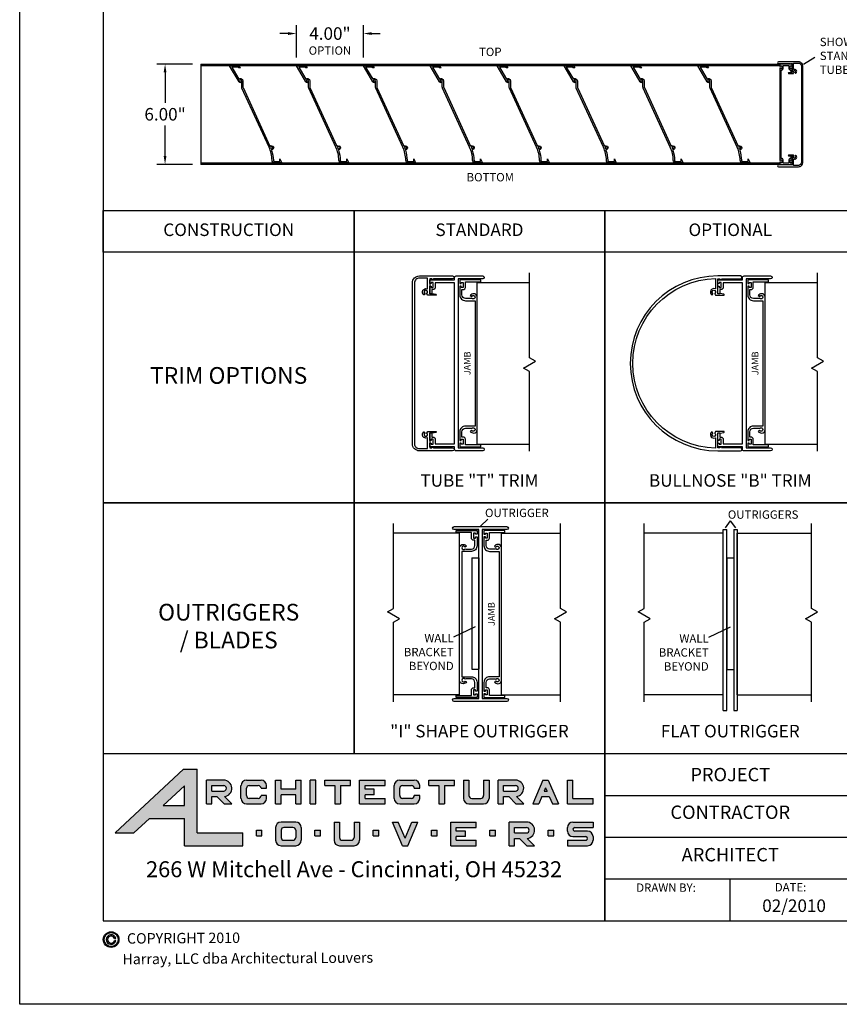
# Model space of a CAD drawing. Units: inches. Extents: x -1 to 283, y 0 to 78.
# Drawn here: x 275 to 280, y 31 to 37 of the extents above; entities that cross this region are included whole.
import ezdxf
from ezdxf.enums import TextEntityAlignment as Align

# ---------------------------------------------------------------- set-up
doc = ezdxf.new("R2010")
doc.units = ezdxf.units.IN
doc.header["$MEASUREMENT"] = 0
doc.layers.add('BORDER', color=7, linetype='Continuous')
doc.styles.add('TAHOMA', font='tahoma.ttf', dxfattribs={"height": 0.05})
doc.dimstyles.get("Standard").update_dxf_attribs({"dimtxt": 0.18, "dimasz": 0.18, "dimexe": 0.18, "dimexo": 0.0625, "dimgap": 0.09, "dimtad": 0, "dimtih": 1, "dimtoh": 1, "dimdec": 4, "dimzin": 0, "dimdsep": 46, "dimtxsty": 'Standard', "dimcen": 0.09, "dimadec": 0, "dimazin": 0, "dimtfac": 1, "dimtdec": 4, "dimtofl": 0, "dimtmove": 0, "dimatfit": 3, "dimfxl": 0, "dimtolj": 1, "dimtzin": 0, "dimarcsym": 0})

# ---------------------------------------------------------------- blocks, each defined once
blk = doc.blocks.new('Logo-3x1')
h = blk.add_hatch(color=256)
h.paths.add_polyline_path([(0.0709, 0.5253), (0.1829, 0.5253), (0.2765, 0.6125), (0.4855, 0.6125), (0.4855, 0.4489), (0.8345, 0.4489), (0.8345, 0.5253), (0.5618, 0.5253), (0.5618, 0.9071), (0.4804, 0.9071)])
h.paths.add_polyline_path([(0.4855, 0.8074), (0.4855, 0.6889), (0.3584, 0.6889)], flags=16)
h.paths.add_polyline_path([(0.6164, 0.6998), (0.6491, 0.6998), (0.6491, 0.7434), (0.6792, 0.7434), (0.7228, 0.6998), (0.7691, 0.6998), (0.7252, 0.7437, 0.948487), (0.72, 0.8416), (0.6164, 0.8416)], flags=17)
h.paths.add_polyline_path([(0.6491, 0.8089), (0.72, 0.8089, -1), (0.72, 0.7762), (0.6491, 0.7762)], flags=16)
h.paths.add_polyline_path([(0.8236, 0.8089), (0.8236, 0.7325, 0.414214), (0.8564, 0.6998), (0.9436, 0.6998, 0.414214), (0.9764, 0.7325), (0.9764, 0.7489), (0.9436, 0.7489, -0.414214), (0.9273, 0.7325), (0.8727, 0.7325, -0.414214), (0.8564, 0.7489), (0.8564, 0.7925, -0.414214), (0.8727, 0.8089), (0.9273, 0.8089, -0.414214), (0.9436, 0.7925), (0.9764, 0.7925), (0.9764, 0.8089, 0.414214), (0.9436, 0.8416), (0.8564, 0.8416, 0.414214)])
h.paths.add_polyline_path([(1.0636, 0.7871), (1.0636, 0.8416), (1.0309, 0.8416), (1.0309, 0.6998), (1.0636, 0.6998), (1.0636, 0.7543), (1.1509, 0.7543), (1.1509, 0.6998), (1.1836, 0.6998), (1.1836, 0.8416), (1.1509, 0.8416), (1.1509, 0.7871)])
h.paths.add_polyline_path([(1.2709, 0.8416), (1.2382, 0.8416), (1.2382, 0.6998), (1.2709, 0.6998)])
h.paths.add_polyline_path([(1.3255, 0.8416), (1.3255, 0.8089), (1.3855, 0.8089), (1.3855, 0.6998), (1.4182, 0.6998), (1.4182, 0.8089), (1.4782, 0.8089), (1.4782, 0.8416)])
h.paths.add_polyline_path([(1.5655, 0.8089), (1.6855, 0.8089), (1.6855, 0.8416), (1.5327, 0.8416), (1.5327, 0.6998), (1.6855, 0.6998), (1.6855, 0.7325), (1.5655, 0.7325), (1.5655, 0.7543), (1.62, 0.7543), (1.62, 0.7871), (1.5655, 0.7871)])
h.paths.add_polyline_path([(1.74, 0.7325, 0.414214), (1.7727, 0.6998), (1.86, 0.6998, 0.414214), (1.8927, 0.7325), (1.8927, 0.7489), (1.86, 0.7489, -0.414214), (1.8436, 0.7325), (1.7891, 0.7325, -0.414214), (1.7727, 0.7489), (1.7727, 0.7925, -0.414214), (1.7891, 0.8089), (1.8436, 0.8089, -0.414214), (1.86, 0.7925), (1.8927, 0.7925), (1.8927, 0.8089, 0.414214), (1.86, 0.8416), (1.7727, 0.8416, 0.414214), (1.74, 0.8089)])
h.paths.add_polyline_path([(2.04, 0.8089), (2.1, 0.8089), (2.1, 0.8416), (1.9473, 0.8416), (1.9473, 0.8089), (2.0073, 0.8089), (2.0073, 0.6998), (2.04, 0.6998)])
h.paths.add_polyline_path([(2.1873, 0.7489), (2.1873, 0.8416), (2.1545, 0.8416), (2.1545, 0.7325, 0.414214), (2.1873, 0.6998), (2.2745, 0.6998, 0.414214), (2.3073, 0.7325), (2.3073, 0.8416), (2.2745, 0.8416), (2.2745, 0.7489, -0.414214), (2.2582, 0.7325), (2.2036, 0.7325, -0.414214)])
h.paths.add_polyline_path([(2.3618, 0.6998), (2.3945, 0.6998), (2.3945, 0.7434), (2.4246, 0.7434), (2.4683, 0.6998), (2.5145, 0.6998), (2.4706, 0.7437, 0.948487), (2.4655, 0.8416), (2.3618, 0.8416)])
h.paths.add_polyline_path([(2.3945, 0.7762), (2.3945, 0.8089), (2.4655, 0.8089, -1), (2.4655, 0.7762)], flags=16)
h.paths.add_polyline_path([(2.5691, 0.6998), (2.6046, 0.6998), (2.6231, 0.7434), (2.6678, 0.7434), (2.6863, 0.6998), (2.7218, 0.6998), (2.6618, 0.8416), (2.6291, 0.8416)])
h.paths.add_polyline_path([(2.6369, 0.7762), (2.6455, 0.7963), (2.654, 0.7762)], flags=16)
h.paths.add_polyline_path([(2.8091, 0.7325), (2.8091, 0.8416), (2.7764, 0.8416), (2.7764, 0.6998), (2.9291, 0.6998), (2.9291, 0.7325)])
h = blk.add_hatch(color=256)
h.paths.add_polyline_path([(1.0309, 0.558), (1.0309, 0.4816, 0.414214), (1.0636, 0.4489), (1.1509, 0.4489, 0.414214), (1.1836, 0.4816), (1.1836, 0.558, 0.414214), (1.1509, 0.5907), (1.0636, 0.5907, 0.414214)])
h.paths.add_polyline_path([(1.08, 0.558), (1.1345, 0.558, -0.414214), (1.1509, 0.5416), (1.1509, 0.498, -0.414214), (1.1345, 0.4816), (1.08, 0.4816, -0.414214), (1.0636, 0.498), (1.0636, 0.5416, -0.414214)], flags=16)
h.paths.add_polyline_path([(0.9491, 0.5416), (0.9164, 0.5416), (0.9164, 0.5089), (0.9491, 0.5089)])
h.paths.add_polyline_path([(1.2655, 0.5416), (1.2655, 0.5089), (1.2982, 0.5089), (1.2982, 0.5416)])
h.paths.add_polyline_path([(1.4127, 0.5907), (1.38, 0.5907), (1.38, 0.4816, 0.414214), (1.4127, 0.4489), (1.5, 0.4489, 0.414214), (1.5327, 0.4816), (1.5327, 0.5907), (1.5, 0.5907), (1.5, 0.498, -0.414214), (1.4836, 0.4816), (1.4291, 0.4816, -0.414214), (1.4127, 0.498)])
h.paths.add_polyline_path([(1.6473, 0.5089), (1.6473, 0.5416), (1.6145, 0.5416), (1.6145, 0.5089)])
h.paths.add_polyline_path([(1.7646, 0.5907), (1.7291, 0.5907), (1.7891, 0.4489), (1.8218, 0.4489), (1.8818, 0.5907), (1.8463, 0.5907), (1.8055, 0.4942)])
h.paths.add_polyline_path([(1.9964, 0.5089), (1.9964, 0.5416), (1.9636, 0.5416), (1.9636, 0.5089)])
h.paths.add_polyline_path([(2.1109, 0.5362), (2.1109, 0.558), (2.2309, 0.558), (2.2309, 0.5907), (2.0782, 0.5907), (2.0782, 0.4489), (2.2309, 0.4489), (2.2309, 0.4816), (2.1109, 0.4816), (2.1109, 0.5034), (2.1655, 0.5034), (2.1655, 0.5362)])
h.paths.add_polyline_path([(2.3127, 0.5416), (2.3127, 0.5089), (2.3455, 0.5089), (2.3455, 0.5416)])
h.paths.add_polyline_path([(2.4901, 0.4925), (2.5337, 0.4489), (2.58, 0.4489), (2.5361, 0.4928, 0.948487), (2.5309, 0.5907), (2.4273, 0.5907), (2.4273, 0.4489), (2.46, 0.4489), (2.46, 0.4925)])
h.paths.add_polyline_path([(2.46, 0.5253), (2.46, 0.558), (2.5309, 0.558, -1), (2.5309, 0.5253)], flags=16)
h.paths.add_polyline_path([(2.6945, 0.5089), (2.6945, 0.5416), (2.6618, 0.5416), (2.6618, 0.5089)])
h.paths.add_polyline_path([(2.7764, 0.5362, 0.414214), (2.8091, 0.5034), (2.8855, 0.5034, -1), (2.8855, 0.4816), (2.7764, 0.4816), (2.7764, 0.4489), (2.8964, 0.4489, 0.414214), (2.9291, 0.4816), (2.9291, 0.5034, 0.414214), (2.8964, 0.5362), (2.82, 0.5362, -0.414214), (2.8091, 0.5471, -0.414214), (2.82, 0.558), (2.9291, 0.558), (2.9291, 0.5907), (2.8091, 0.5907, 0.414214), (2.7764, 0.558)])
for p, q in [((3, 1), (3, 0)), ((0.0709, 0.5253), (0.4804, 0.9071)), ((0.4804, 0.9071), (0.5618, 0.9071)), ((0.5618, 0.5253), (0.5618, 0.9071)), ((0.6164, 0.6998), (0.6164, 0.8416)), ((0.72, 0.8416), (0.6164, 0.8416)), ((0.8564, 0.8416), (0.9436, 0.8416)), ((1.0309, 0.6998), (1.0309, 0.8416)), ((1.0309, 0.8416), (1.0636, 0.8416)), ((1.0636, 0.7871), (1.0636, 0.8416)), ((1.1509, 0.7871), (1.1509, 0.8416)), ((1.1509, 0.8416), (1.1836, 0.8416)), ((1.1836, 0.6998), (1.1836, 0.8416)), ((1.2382, 0.6998), (1.2382, 0.8416)), ((1.2709, 0.8416), (1.2382, 0.8416)), ((1.2709, 0.6998), (1.2709, 0.8416)), ((1.3255, 0.8089), (1.3255, 0.8416)), ((1.3255, 0.8416), (1.4782, 0.8416)), ((1.4782, 0.8089), (1.4782, 0.8416)), ((1.5327, 0.6998), (1.5327, 0.8416)), ((1.5327, 0.8416), (1.6855, 0.8416)), ((1.6855, 0.8089), (1.6855, 0.8416)), ((1.7727, 0.8416), (1.86, 0.8416)), ((1.9473, 0.8089), (1.9473, 0.8416)), ((1.9473, 0.8416), (2.1, 0.8416)), ((2.1, 0.8089), (2.1, 0.8416)), ((2.1545, 0.8416), (2.1545, 0.7325)), ((2.1545, 0.8416), (2.1873, 0.8416)), ((2.1873, 0.8416), (2.1873, 0.7489)), ((2.2745, 0.8416), (2.2745, 0.7489)), ((2.2745, 0.8416), (2.3073, 0.8416)), ((2.3073, 0.8416), (2.3073, 0.7325)), ((2.3618, 0.6998), (2.3618, 0.8416)), ((2.4655, 0.8416), (2.3618, 0.8416)), ((2.6291, 0.8416), (2.5691, 0.6998)), ((2.6291, 0.8416), (2.6618, 0.8416)), ((2.6618, 0.8416), (2.7218, 0.6998)), ((2.7764, 0.6998), (2.7764, 0.8416)), ((2.7764, 0.8416), (2.8091, 0.8416)), ((2.8091, 0.7325), (2.8091, 0.8416)), ((0.3584, 0.6889), (0.4855, 0.8074)), ((0.4855, 0.6889), (0.4855, 0.8074)), ((0.6491, 0.7762), (0.6491, 0.8089)), ((0.6491, 0.8089), (0.72, 0.8089)), ((0.6491, 0.7762), (0.72, 0.7762)), ((0.8236, 0.7325), (0.8236, 0.8089)), ((0.8564, 0.7489), (0.8564, 0.7925)), ((0.8727, 0.8089), (0.9273, 0.8089)), ((0.9436, 0.7925), (0.9436, 0.7925)), ((0.9436, 0.7925), (0.9764, 0.7925)), ((0.9764, 0.7925), (0.9764, 0.8089)), ((1.1509, 0.7871), (1.0636, 0.7871)), ((1.3255, 0.8089), (1.3855, 0.8089)), ((1.3855, 0.8089), (1.3855, 0.6998)), ((1.4182, 0.8089), (1.4782, 0.8089)), ((1.4182, 0.8089), (1.4182, 0.6998)), ((1.5655, 0.7871), (1.5655, 0.8089)), ((1.5655, 0.8089), (1.6855, 0.8089)), ((1.62, 0.7871), (1.5655, 0.7871)), ((1.62, 0.7543), (1.62, 0.7871)), ((1.74, 0.7325), (1.74, 0.8089)), ((1.7727, 0.7489), (1.7727, 0.7925)), ((1.7891, 0.8089), (1.8436, 0.8089)), ((1.86, 0.7925), (1.86, 0.7925)), ((1.86, 0.7925), (1.8927, 0.7925)), ((1.8927, 0.7925), (1.8927, 0.8089)), ((1.9473, 0.8089), (2.0073, 0.8089)), ((2.0073, 0.8089), (2.0073, 0.6998)), ((2.04, 0.8089), (2.04, 0.6998)), ((2.04, 0.8089), (2.1, 0.8089)), ((2.3945, 0.8089), (2.4655, 0.8089)), ((2.3945, 0.7762), (2.3945, 0.8089)), ((2.3945, 0.7762), (2.4655, 0.7762)), ((2.6455, 0.7963), (2.6369, 0.7762)), ((2.6369, 0.7762), (2.654, 0.7762)), ((2.6455, 0.7963), (2.654, 0.7762)), ((0.6491, 0.7434), (0.6792, 0.7434)), ((0.6491, 0.6998), (0.6491, 0.7434)), ((0.7228, 0.6998), (0.6792, 0.7434)), ((0.7691, 0.6998), (0.7252, 0.7437)), ((0.9273, 0.7325), (0.8727, 0.7325)), ((0.9436, 0.7489), (0.9436, 0.7489)), ((0.9764, 0.7489), (0.9436, 0.7489)), ((0.9764, 0.7325), (0.9764, 0.7489)), ((1.1509, 0.7543), (1.0636, 0.7543)), ((1.0636, 0.6998), (1.0636, 0.7543)), ((1.1509, 0.6998), (1.1509, 0.7543)), ((1.62, 0.7543), (1.5655, 0.7543)), ((1.5655, 0.7325), (1.5655, 0.7543)), ((1.5655, 0.7325), (1.6855, 0.7325)), ((1.6855, 0.6998), (1.6855, 0.7325)), ((1.8436, 0.7325), (1.7891, 0.7325)), ((1.86, 0.7489), (1.86, 0.7489)), ((1.8927, 0.7489), (1.86, 0.7489)), ((1.8927, 0.7325), (1.8927, 0.7489)), ((2.2036, 0.7325), (2.2582, 0.7325)), ((2.3945, 0.7434), (2.4246, 0.7434)), ((2.3945, 0.6998), (2.3945, 0.7434)), ((2.4683, 0.6998), (2.4246, 0.7434)), ((2.5145, 0.6998), (2.4706, 0.7437)), ((2.6231, 0.7434), (2.6046, 0.6998)), ((2.6231, 0.7434), (2.6678, 0.7434)), ((2.6678, 0.7434), (2.6863, 0.6998)), ((2.8091, 0.7325), (2.9291, 0.7325)), ((2.9291, 0.6998), (2.9291, 0.7325)), ((0.3584, 0.6889), (0.4855, 0.6889)), ((0.6164, 0.6998), (0.6491, 0.6998)), ((0.7228, 0.6998), (0.7691, 0.6998)), ((0.8564, 0.6998), (0.9436, 0.6998)), ((1.0309, 0.6998), (1.0636, 0.6998)), ((1.1509, 0.6998), (1.1836, 0.6998)), ((1.2382, 0.6998), (1.2709, 0.6998)), ((1.3855, 0.6998), (1.4182, 0.6998)), ((1.5327, 0.6998), (1.6855, 0.6998)), ((1.7727, 0.6998), (1.86, 0.6998)), ((2.0073, 0.6998), (2.04, 0.6998)), ((2.1873, 0.6998), (2.2745, 0.6998)), ((2.3618, 0.6998), (2.3945, 0.6998)), ((2.4683, 0.6998), (2.5145, 0.6998)), ((2.5691, 0.6998), (2.6046, 0.6998)), ((2.6863, 0.6998), (2.7218, 0.6998)), ((2.7764, 0.6998), (2.9291, 0.6998)), ((0.1829, 0.5253), (0.2765, 0.6125)), ((0.2765, 0.6125), (0.4855, 0.6125)), ((0.4855, 0.4489), (0.4855, 0.6125)), ((1.1509, 0.5907), (1.0636, 0.5907)), ((1.38, 0.5907), (1.38, 0.4816)), ((1.38, 0.5907), (1.4127, 0.5907)), ((1.4127, 0.5907), (1.4127, 0.498)), ((1.5, 0.5907), (1.5, 0.498)), ((1.5, 0.5907), (1.5327, 0.5907)), ((1.5327, 0.5907), (1.5327, 0.4816)), ((1.7891, 0.4489), (1.7291, 0.5907)), ((1.7291, 0.5907), (1.7646, 0.5907)), ((1.8055, 0.4942), (1.7646, 0.5907)), ((1.8055, 0.4942), (1.8463, 0.5907)), ((1.8218, 0.4489), (1.8818, 0.5907)), ((1.8463, 0.5907), (1.8818, 0.5907)), ((2.0782, 0.4489), (2.0782, 0.5907)), ((2.0782, 0.5907), (2.2309, 0.5907)), ((2.2309, 0.558), (2.2309, 0.5907)), ((2.4273, 0.4489), (2.4273, 0.5907)), ((2.5309, 0.5907), (2.4273, 0.5907)), ((2.8091, 0.5907), (2.9291, 0.5907)), ((2.9291, 0.5907), (2.9291, 0.558)), ((0.9164, 0.5089), (0.9164, 0.5416)), ((0.9164, 0.5416), (0.9491, 0.5416)), ((0.9491, 0.5089), (0.9491, 0.5416)), ((1.0309, 0.558), (1.0309, 0.4816)), ((1.0636, 0.5416), (1.0636, 0.498)), ((1.1345, 0.558), (1.08, 0.558)), ((1.1509, 0.5416), (1.1509, 0.498)), ((1.1836, 0.558), (1.1836, 0.4816)), ((1.2655, 0.5089), (1.2655, 0.5416)), ((1.2655, 0.5416), (1.2982, 0.5416)), ((1.2982, 0.5089), (1.2982, 0.5416)), ((1.6145, 0.5089), (1.6145, 0.5416)), ((1.6145, 0.5416), (1.6473, 0.5416)), ((1.6473, 0.5089), (1.6473, 0.5416)), ((1.9636, 0.5089), (1.9636, 0.5416)), ((1.9636, 0.5416), (1.9964, 0.5416)), ((1.9964, 0.5089), (1.9964, 0.5416)), ((2.1109, 0.558), (2.2309, 0.558)), ((2.1109, 0.5362), (2.1109, 0.558)), ((2.1655, 0.5362), (2.1109, 0.5362)), ((2.1655, 0.5034), (2.1655, 0.5362)), ((2.3127, 0.5089), (2.3127, 0.5416)), ((2.3127, 0.5416), (2.3455, 0.5416)), ((2.3455, 0.5089), (2.3455, 0.5416)), ((2.46, 0.558), (2.5309, 0.558)), ((2.46, 0.5253), (2.46, 0.558)), ((2.6618, 0.5089), (2.6618, 0.5416)), ((2.6618, 0.5416), (2.6945, 0.5416)), ((2.6945, 0.5089), (2.6945, 0.5416)), ((2.7764, 0.5362), (2.7764, 0.558)), ((2.8091, 0.5471), (2.8091, 0.5471)), ((2.8091, 0.5471), (2.8091, 0.5471)), ((2.82, 0.558), (2.9291, 0.558)), ((2.8964, 0.5362), (2.82, 0.5362)), ((0.0709, 0.5253), (0.1829, 0.5253)), ((0.5618, 0.5253), (0.8345, 0.5253)), ((0.8345, 0.4489), (0.8345, 0.5253)), ((0.9164, 0.5089), (0.9491, 0.5089)), ((1.08, 0.4816), (1.1345, 0.4816)), ((1.2655, 0.5089), (1.2982, 0.5089)), ((1.4291, 0.4816), (1.4836, 0.4816)), ((1.6145, 0.5089), (1.6473, 0.5089)), ((1.9636, 0.5089), (1.9964, 0.5089)), ((2.1655, 0.5034), (2.1109, 0.5034)), ((2.1109, 0.4816), (2.1109, 0.5034)), ((2.1109, 0.4816), (2.2309, 0.4816)), ((2.2309, 0.4489), (2.2309, 0.4816)), ((2.3127, 0.5089), (2.3455, 0.5089)), ((2.46, 0.5253), (2.5309, 0.5253)), ((2.46, 0.4925), (2.4901, 0.4925)), ((2.46, 0.4489), (2.46, 0.4925)), ((2.5337, 0.4489), (2.4901, 0.4925)), ((2.58, 0.4489), (2.5361, 0.4928)), ((2.6618, 0.5089), (2.6945, 0.5089)), ((2.7764, 0.4816), (2.8855, 0.4816)), ((2.7764, 0.4816), (2.7764, 0.4489)), ((2.8091, 0.5034), (2.8855, 0.5034)), ((2.8964, 0.4925), (2.8964, 0.4925)), ((2.9291, 0.5034), (2.9291, 0.4816)), ((0.4855, 0.4489), (0.8345, 0.4489)), ((1.0636, 0.4489), (1.1509, 0.4489)), ((1.4127, 0.4489), (1.5, 0.4489)), ((1.7891, 0.4489), (1.8218, 0.4489)), ((2.0782, 0.4489), (2.2309, 0.4489)), ((2.4273, 0.4489), (2.46, 0.4489)), ((2.5337, 0.4489), (2.58, 0.4489)), ((2.7764, 0.4489), (2.8964, 0.4489))]:
    blk.add_line(p, q)
for centre, radius, start, end in [((0.72, 0.7925), 0.0491, 276.05756, 90), ((0.8564, 0.8089), 0.0327, 90, 180), ((0.9436, 0.8089), 0.0327, 360, 90), ((1.7727, 0.8089), 0.0327, 90, 180), ((1.86, 0.8089), 0.0327, 360, 90), ((2.4655, 0.7925), 0.0491, 276.05756, 90), ((0.72, 0.7925), 0.0164, 270, 90), ((0.8727, 0.7925), 0.0164, 90, 180), ((0.9273, 0.7925), 0.0164, 0, 90), ((1.7891, 0.7925), 0.0164, 90, 180), ((1.8436, 0.7925), 0.0164, 0, 90), ((2.4655, 0.7925), 0.0164, 270, 90), ((0.8564, 0.7325), 0.0327, 180, 270), ((0.8727, 0.7489), 0.0164, 180, 270), ((0.9273, 0.7489), 0.0164, 270, 0), ((0.9436, 0.7325), 0.0327, 270, 0), ((1.7727, 0.7325), 0.0327, 180, 270), ((1.7891, 0.7489), 0.0164, 180, 270), ((1.8436, 0.7489), 0.0164, 270, 0), ((1.86, 0.7325), 0.0327, 270, 0), ((2.1873, 0.7325), 0.0327, 180, 270), ((2.2036, 0.7489), 0.0164, 180, 270), ((2.2582, 0.7489), 0.0164, 270, 0), ((2.2745, 0.7325), 0.0327, 270, 0), ((1.0636, 0.558), 0.0327, 90, 180), ((1.1509, 0.558), 0.0327, 0, 90), ((2.5309, 0.5416), 0.0491, 276.05756, 90), ((2.8091, 0.558), 0.0327, 90, 180), ((1.08, 0.5416), 0.0164, 90, 180), ((1.1345, 0.5416), 0.0164, 0, 90), ((2.5309, 0.5416), 0.0164, 270, 90), ((2.8091, 0.5362), 0.0327, 180, 270), ((2.82, 0.5471), 0.0109, 90, 180), ((2.82, 0.5471), 0.0109, 180, 270), ((2.8964, 0.5034), 0.0327, 0, 90), ((1.0636, 0.4816), 0.0327, 180, 270), ((1.08, 0.498), 0.0164, 180, 270), ((1.1345, 0.498), 0.0164, 270, 0), ((1.1509, 0.4816), 0.0327, 270, 0), ((1.4127, 0.4816), 0.0327, 180, 270), ((1.4291, 0.498), 0.0164, 180, 270), ((1.4836, 0.498), 0.0164, 270, 0), ((1.5, 0.4816), 0.0327, 270, 0), ((2.8855, 0.4925), 0.0109, 270, 90.01249), ((2.8855, 0.4925), 0.0109, 0, 57.99462), ((2.8964, 0.4816), 0.0327, 270, 0)]:
    blk.add_arc(centre, radius, start, end)
at = {"layer": 'BORDER'}
for p, q in [((0, 1), (0, 0)), ((0, 1), (3, 1)), ((0, 0), (3, 0))]:
    blk.add_line(p, q, dxfattribs=at)
at = {"style": 'TAHOMA'}
blk.add_text('266 W Mitchell Ave - Cincinnati, OH 45232', height=0.095455, dxfattribs=at).set_placement((1.5, 0.2307), align=Align.BOTTOM_CENTER)
blk = doc.blocks.new('*D453')
at = {"color": 0, "lineweight": -2}
for p, q in [((276.604, 36.4405), (276.604, 36.6329)), ((277.004, 36.4405), (277.004, 36.6329)), ((276.554, 36.5829), (276.504, 36.5829)), ((277.054, 36.5829), (277.104, 36.5829))]:
    blk.add_line(p, q, dxfattribs=at)
at = {"color": 0}
for points in [[(276.554, 36.5745), (276.554, 36.5912), (276.604, 36.5829)], [(277.054, 36.5912), (277.054, 36.5745), (277.004, 36.5829)]]:
    blk.add_solid(points, dxfattribs=at)
at = {"layer": 'Defpoints', "color": 0}
for p in [(277.004, 36.5829), (276.604, 36.3905), (277.004, 36.3905)]:
    blk.add_point(p, dxfattribs=at)
at = {"color": 0, "insert": (276.804, 36.5829), "char_height": 0.075, "attachment_point": 5}
blk.add_mtext('\\A1;4.00"', dxfattribs=at)
blk = doc.blocks.new('*D452')
at = {"color": 0, "lineweight": -2}
for p, q in [((275.9818, 36.3999), (275.7678, 36.3999)), ((275.8178, 36.3499), (275.8178, 36.1674)), ((275.8178, 35.8499), (275.8178, 36.0324)), ((275.9818, 35.7999), (275.7678, 35.7999))]:
    blk.add_line(p, q, dxfattribs=at)
at = {"color": 0}
for points in [[(275.8261, 36.3499), (275.8094, 36.3499), (275.8178, 36.3999)], [(275.8094, 35.8499), (275.8261, 35.8499), (275.8178, 35.7999)]]:
    blk.add_solid(points, dxfattribs=at)
at = {"layer": 'Defpoints', "color": 0}
for p in [(276.0318, 36.3999), (275.8178, 35.7999), (276.0318, 35.7999)]:
    blk.add_point(p, dxfattribs=at)
at = {"color": 0, "insert": (275.8178, 36.0999), "char_height": 0.075, "attachment_point": 5}
blk.add_mtext('\\A1;6.00"', dxfattribs=at)

msp = doc.modelspace()

# ---------------------------------------------------------------- hatches: boundary and pattern name
h = msp.add_hatch(color=256)
h.paths.add_polyline_path([(275.54211, 31.16151, 1), (275.44836, 31.16151, 1)])
h.paths.add_polyline_path([(275.53711, 31.16151, -1), (275.45336, 31.16151, -1)], flags=16)

# ---------------------------------------------------------------- linework, layer by layer
for p, q in [((275.44836, 41.27406), (275.44836, 31.27406)), ((279.63722, 36.39991), (279.70321, 36.441)), ((276.03184, 36.39991), (279.49434, 36.39991)), ((276.03184, 36.39991), (276.03184, 35.79991)), ((276.03184, 36.39211), (279.49434, 36.39211)), ((279.49434, 35.80771), (276.03184, 35.80771)), ((279.49434, 35.79991), (276.03184, 35.79991)), ((277.68495, 34.12504), (277.68495, 35.0937)), ((277.68495, 35.0937), (277.99745, 35.0937)), ((279.40712, 35.0937), (279.71962, 35.0937)), ((279.40712, 34.12504), (279.40712, 35.0937)), ((277.68495, 34.12504), (277.99745, 34.12504)), ((279.40712, 34.12504), (279.71962, 34.12504)), ((277.70439, 33.6352), (277.74866, 33.67636)), ((279.16941, 33.62524), (279.20005, 33.66641)), ((279.23068, 33.62524), (279.20005, 33.66641)), ((277.57939, 33.5937), (277.18356, 33.5937)), ((277.57939, 32.62503), (277.57939, 33.5937)), ((277.82939, 32.62503), (277.82939, 33.5937)), ((277.82939, 33.5937), (278.18356, 33.5937)), ((279.1567, 33.5937), (278.68356, 33.5937)), ((279.1567, 32.5312), (279.1567, 33.61453)), ((279.1567, 33.61453), (279.17753, 33.61453)), ((279.1567, 32.62503), (279.1567, 33.5937)), ((279.17753, 32.5312), (279.17753, 33.61453)), ((279.2192, 33.61453), (279.2192, 32.5312)), ((279.2192, 33.61453), (279.24003, 33.61453)), ((279.24003, 33.61453), (279.24003, 32.5312)), ((279.24003, 33.5937), (279.68356, 33.5937)), ((279.24003, 32.62503), (279.24003, 33.5937)), ((277.65231, 33.4452), (277.65231, 32.77853)), ((277.65231, 33.4452), (277.69397, 33.4452)), ((277.69397, 33.4452), (277.69397, 32.77853)), ((279.17753, 33.4427), (279.17753, 32.77603)), ((279.2192, 33.4427), (279.17753, 33.4427)), ((279.2192, 33.4427), (279.2192, 32.77603)), ((277.54513, 32.97346), (277.67384, 33.03481)), ((279.07035, 32.97096), (279.19907, 33.03231)), ((277.65231, 32.77853), (277.69397, 32.77853)), ((279.2192, 32.77603), (279.17753, 32.77603)), ((277.57939, 32.62503), (277.18356, 32.62503)), ((277.82939, 32.62503), (278.18356, 32.62503)), ((279.1567, 32.62503), (278.68356, 32.62503)), ((279.24003, 32.62503), (279.68356, 32.62503)), ((279.1567, 32.5312), (279.17753, 32.5312)), ((279.2192, 32.5312), (279.24003, 32.5312)), ((278.44836, 31.27406), (278.44836, 32.27406)), ((278.44836, 32.02406), (282.94836, 32.02406)), ((278.44836, 31.77406), (282.94836, 31.77406)), ((278.44836, 31.52406), (282.94836, 31.52406)), ((279.19836, 31.27406), (279.19836, 31.52406)), ((275.44836, 31.27406), (282.94836, 31.27406)), ((275.51555, 31.16776), (275.5233, 31.16776)), ((275.51555, 31.15526), (275.5233, 31.15526))]:
    msp.add_line(p, q)
for points in [[(274.94836, 30.77406), (274.94836, 41.77406), (283.44836, 41.77406), (283.44836, 30.77406)], [(276.94836, 35.27406), (275.44836, 35.27406), (275.44836, 35.52406), (276.94836, 35.52406)], [(278.44836, 35.27406), (276.94836, 35.27406), (276.94836, 35.52406), (278.44836, 35.52406)], [(279.94836, 35.27406), (278.44836, 35.27406), (278.44836, 35.52406), (279.94836, 35.52406)], [(276.94836, 35.27406), (275.44836, 35.27406), (275.44836, 33.77406), (276.94836, 33.77406)], [(278.44836, 35.27406), (276.94836, 35.27406), (276.94836, 33.77406), (278.44836, 33.77406)], [(279.94836, 35.27406), (278.44836, 35.27406), (278.44836, 33.77406), (279.94836, 33.77406)], [(276.94836, 33.77406), (275.44836, 33.77406), (275.44836, 32.27406), (276.94836, 32.27406)], [(278.44836, 33.77406), (276.94836, 33.77406), (276.94836, 32.27406), (278.44836, 32.27406)], [(279.94836, 33.77406), (278.44836, 33.77406), (278.44836, 32.27406), (279.94836, 32.27406)]]:
    msp.add_lwpolyline(points, close=True)
for points in [[(279.562, 36.40291), (279.56934, 36.40291), (279.56934, 36.34941), (279.56134, 36.34941), (279.56134, 36.3497, 0.4706593), (279.56016, 36.35069), (279.5472, 36.34821, 0.9097878), (279.54756, 36.34441), (279.57603, 36.34441, 0.2679492), (279.5769, 36.34491), (279.5798, 36.34994, 0.3742421), (279.57955, 36.35123, -2.9101378), (279.58724, 36.35123, 0.3742421), (279.58698, 36.34994), (279.589, 36.34646, 0.4405298), (279.59044, 36.34614, 0.9023242), (279.57854, 36.36741, -0.5392467), (279.57714, 36.36833), (279.57714, 36.40611), (279.60684, 36.40611, -0.4142136), (279.62404, 36.38891), (279.62404, 35.81091, -0.4142136), (279.60684, 35.79371), (279.57714, 35.79371), (279.57714, 35.8315, -0.5392467), (279.57854, 35.83242, 0.9023242), (279.59044, 35.85369, 0.4405298), (279.589, 35.85337), (279.58698, 35.84988, 0.3742421), (279.58724, 35.84859, -2.9101378), (279.57955, 35.84859, 0.3742421), (279.5798, 35.84988), (279.5769, 35.85491, 0.2679492), (279.57603, 35.85541), (279.54756, 35.85541, 0.9097878), (279.5472, 35.85162), (279.56016, 35.84914, 0.4706593), (279.56134, 35.85012), (279.56134, 35.85041), (279.56934, 35.85041), (279.56934, 35.79691), (279.562, 35.79691, 0.8451543), (279.55609, 35.79691), (279.48734, 35.79691, 1), (279.48734, 35.78591), (279.60684, 35.78591, 0.4142136), (279.63184, 35.81091), (279.63184, 36.38891, 0.4142136), (279.60684, 36.41391), (279.48734, 36.41391, 1), (279.48734, 36.40291), (279.55609, 36.40291, 0.8451543)], [(276.25999, 36.30994, -0.6646395), (276.28388, 36.29991), (276.28388, 36.2627, 0.107913), (276.28459, 36.25945), (276.44543, 35.90875, -0.107913), (276.4501, 35.9125), (276.4501, 35.90352), (276.45094, 35.90304, 3.7320508), (276.45635, 35.90616), (276.45635, 35.91116, -0.9488682), (276.45753, 35.88873, 0.4783468), (276.455, 35.8848, -0.0737538), (276.46541, 35.82472, 0.4071005), (276.47321, 35.81711), (276.50515, 35.81711), (276.50515, 35.83412), (276.51653, 35.80931), (276.47321, 35.80931, -0.4071005), (276.45761, 35.82453, 0.1017595), (276.43947, 35.90304), (276.2775, 36.2562, -0.107913), (276.27608, 36.2627), (276.27608, 36.2963), (276.27524, 36.29679, 3.7320508), (276.26983, 36.29366), (276.26983, 36.28866, -0.2669024), (276.26011, 36.29425), (276.20403, 36.39051), (276.25143, 36.39051, -0.238421), (276.26399, 36.38416), (276.26851, 36.37801), (276.25883, 36.37801), (276.25771, 36.37954, 0.238421), (276.25143, 36.38271), (276.2176, 36.38271)], [(276.65999, 36.30994, -0.6646395), (276.68388, 36.29991), (276.68388, 36.2627, 0.107913), (276.68459, 36.25945), (276.84543, 35.90875, -0.107913), (276.8501, 35.9125), (276.8501, 35.90352), (276.85094, 35.90304, 3.7320508), (276.85635, 35.90616), (276.85635, 35.91116, -0.9488682), (276.85753, 35.88873, 0.4783468), (276.855, 35.8848, -0.0737538), (276.86541, 35.82472, 0.4071005), (276.87321, 35.81711), (276.90515, 35.81711), (276.90515, 35.83412), (276.91653, 35.80931), (276.87321, 35.80931, -0.4071005), (276.85761, 35.82453, 0.1017595), (276.83947, 35.90304), (276.6775, 36.2562, -0.107913), (276.67608, 36.2627), (276.67608, 36.2963), (276.67524, 36.29679, 3.7320508), (276.66983, 36.29366), (276.66983, 36.28866, -0.2669024), (276.66011, 36.29425), (276.60403, 36.39051), (276.65143, 36.39051, -0.238421), (276.66399, 36.38416), (276.66851, 36.37801), (276.65883, 36.37801), (276.65771, 36.37954, 0.238421), (276.65143, 36.38271), (276.6176, 36.38271)], [(277.05999, 36.30994, -0.6646395), (277.08388, 36.29991), (277.08388, 36.2627, 0.107913), (277.08459, 36.25945), (277.24543, 35.90875, -0.107913), (277.2501, 35.9125), (277.2501, 35.90352), (277.25094, 35.90304, 3.7320508), (277.25635, 35.90616), (277.25635, 35.91116, -0.9488682), (277.25753, 35.88873, 0.4783468), (277.255, 35.8848, -0.0737538), (277.26541, 35.82472, 0.4071005), (277.27321, 35.81711), (277.30515, 35.81711), (277.30515, 35.83412), (277.31653, 35.80931), (277.27321, 35.80931, -0.4071005), (277.25761, 35.82453, 0.1017595), (277.23947, 35.90304), (277.0775, 36.2562, -0.107913), (277.07608, 36.2627), (277.07608, 36.2963), (277.07524, 36.29679, 3.7320508), (277.06983, 36.29366), (277.06983, 36.28866, -0.2669024), (277.06011, 36.29425), (277.00403, 36.39051), (277.05143, 36.39051, -0.238421), (277.06399, 36.38416), (277.06851, 36.37801), (277.05883, 36.37801), (277.05771, 36.37954, 0.238421), (277.05143, 36.38271), (277.0176, 36.38271)], [(277.45999, 36.30994, -0.6646395), (277.48388, 36.29991), (277.48388, 36.2627, 0.107913), (277.48459, 36.25945), (277.64543, 35.90875, -0.107913), (277.6501, 35.9125), (277.6501, 35.90352), (277.65094, 35.90304, 3.7320508), (277.65635, 35.90616), (277.65635, 35.91116, -0.9488682), (277.65753, 35.88873, 0.4783468), (277.655, 35.8848, -0.0737538), (277.66541, 35.82472, 0.4071005), (277.67321, 35.81711), (277.70515, 35.81711), (277.70515, 35.83412), (277.71653, 35.80931), (277.67321, 35.80931, -0.4071005), (277.65761, 35.82453, 0.1017595), (277.63947, 35.90304), (277.4775, 36.2562, -0.107913), (277.47608, 36.2627), (277.47608, 36.2963), (277.47524, 36.29679, 3.7320508), (277.46983, 36.29366), (277.46983, 36.28866, -0.2669024), (277.46011, 36.29425), (277.40403, 36.39051), (277.45143, 36.39051, -0.238421), (277.46399, 36.38416), (277.46851, 36.37801), (277.45883, 36.37801), (277.45771, 36.37954, 0.238421), (277.45143, 36.38271), (277.4176, 36.38271)], [(277.85999, 36.30994, -0.6646395), (277.88388, 36.29991), (277.88388, 36.2627, 0.107913), (277.88459, 36.25945), (278.04543, 35.90875, -0.107913), (278.0501, 35.9125), (278.0501, 35.90352), (278.05094, 35.90304, 3.7320508), (278.05635, 35.90616), (278.05635, 35.91116, -0.9488682), (278.05753, 35.88873, 0.4783468), (278.055, 35.8848, -0.0737538), (278.06541, 35.82472, 0.4071005), (278.07321, 35.81711), (278.10515, 35.81711), (278.10515, 35.83412), (278.11653, 35.80931), (278.07321, 35.80931, -0.4071005), (278.05761, 35.82453, 0.1017595), (278.03947, 35.90304), (277.8775, 36.2562, -0.107913), (277.87608, 36.2627), (277.87608, 36.2963), (277.87524, 36.29679, 3.7320508), (277.86983, 36.29366), (277.86983, 36.28866, -0.2669024), (277.86011, 36.29425), (277.80403, 36.39051), (277.85143, 36.39051, -0.238421), (277.86399, 36.38416), (277.86851, 36.37801), (277.85883, 36.37801), (277.85771, 36.37954, 0.238421), (277.85143, 36.38271), (277.8176, 36.38271)], [(278.25999, 36.30994, -0.6646395), (278.28388, 36.29991), (278.28388, 36.2627, 0.107913), (278.28459, 36.25945), (278.44543, 35.90875, -0.107913), (278.4501, 35.9125), (278.4501, 35.90352), (278.45094, 35.90304, 3.7320508), (278.45635, 35.90616), (278.45635, 35.91116, -0.9488682), (278.45753, 35.88873, 0.4783468), (278.455, 35.8848, -0.0737538), (278.46541, 35.82472, 0.4071005), (278.47321, 35.81711), (278.50515, 35.81711), (278.50515, 35.83412), (278.51653, 35.80931), (278.47321, 35.80931, -0.4071005), (278.45761, 35.82453, 0.1017595), (278.43947, 35.90304), (278.2775, 36.2562, -0.107913), (278.27608, 36.2627), (278.27608, 36.2963), (278.27524, 36.29679, 3.7320508), (278.26983, 36.29366), (278.26983, 36.28866, -0.2669024), (278.26011, 36.29425), (278.20403, 36.39051), (278.25143, 36.39051, -0.238421), (278.26399, 36.38416), (278.26851, 36.37801), (278.25883, 36.37801), (278.25771, 36.37954, 0.238421), (278.25143, 36.38271), (278.2176, 36.38271)], [(278.65999, 36.30994, -0.6646395), (278.68388, 36.29991), (278.68388, 36.2627, 0.107913), (278.68459, 36.25945), (278.84543, 35.90875, -0.107913), (278.8501, 35.9125), (278.8501, 35.90352), (278.85094, 35.90304, 3.7320508), (278.85635, 35.90616), (278.85635, 35.91116, -0.9488682), (278.85753, 35.88873, 0.4783468), (278.855, 35.8848, -0.0737538), (278.86541, 35.82472, 0.4071005), (278.87321, 35.81711), (278.90515, 35.81711), (278.90515, 35.83412), (278.91653, 35.80931), (278.87321, 35.80931, -0.4071005), (278.85761, 35.82453, 0.1017595), (278.83947, 35.90304), (278.6775, 36.2562, -0.107913), (278.67608, 36.2627), (278.67608, 36.2963), (278.67524, 36.29679, 3.7320508), (278.66983, 36.29366), (278.66983, 36.28866, -0.2669024), (278.66011, 36.29425), (278.60403, 36.39051), (278.65143, 36.39051, -0.238421), (278.66399, 36.38416), (278.66851, 36.37801), (278.65883, 36.37801), (278.65771, 36.37954, 0.238421), (278.65143, 36.38271), (278.6176, 36.38271)], [(279.05999, 36.30994, -0.6646395), (279.08388, 36.29991), (279.08388, 36.2627, 0.107913), (279.08459, 36.25945), (279.24543, 35.90875, -0.107913), (279.2501, 35.9125), (279.2501, 35.90352), (279.25094, 35.90304, 3.7320508), (279.25635, 35.90616), (279.25635, 35.91116, -0.9488682), (279.25753, 35.88873, 0.4783468), (279.255, 35.8848, -0.0737538), (279.26541, 35.82472, 0.4071005), (279.27321, 35.81711), (279.30515, 35.81711), (279.30515, 35.83412), (279.31653, 35.80931), (279.27321, 35.80931, -0.4071005), (279.25761, 35.82453, 0.1017595), (279.23947, 35.90304), (279.0775, 36.2562, -0.107913), (279.07608, 36.2627), (279.07608, 36.2963), (279.07524, 36.29679, 3.7320508), (279.06983, 36.29366), (279.06983, 36.28866, -0.2669024), (279.06011, 36.29425), (279.00403, 36.39051), (279.05143, 36.39051, -0.238421), (279.06399, 36.38416), (279.06851, 36.37801), (279.05883, 36.37801), (279.05771, 36.37954, 0.238421), (279.05143, 36.38271), (279.0176, 36.38271)], [(279.49434, 35.81351), (279.49434, 35.79991), (279.56934, 35.79991), (279.56934, 35.81351), (279.56434, 35.81351), (279.56434, 35.80951), (279.55734, 35.80951), (279.55734, 35.82731), (279.56434, 35.82731), (279.56434, 35.82331), (279.56934, 35.82331), (279.56934, 35.84991), (279.56154, 35.84991), (279.56154, 35.83511), (279.55734, 35.83511, 0.4142136), (279.54954, 35.82731), (279.54954, 35.80771), (279.51414, 35.80771), (279.51414, 35.82731, 0.4142136), (279.50634, 35.83511), (279.50214, 35.83511), (279.50214, 36.36471), (279.50634, 36.36471, 0.4142136), (279.51414, 36.37251), (279.51414, 36.39211), (279.54954, 36.39211), (279.54954, 36.37251, 0.4142136), (279.55734, 36.36471), (279.56154, 36.36471), (279.56154, 36.34991), (279.56934, 36.34991), (279.56934, 36.37651), (279.56434, 36.37651), (279.56434, 36.37251), (279.55734, 36.37251), (279.55734, 36.39031), (279.56434, 36.39031), (279.56434, 36.38631), (279.56934, 36.38631), (279.56934, 36.39991), (279.49434, 36.39991), (279.49434, 36.38631), (279.49934, 36.38631), (279.49934, 36.39031), (279.50634, 36.39031), (279.50634, 36.37251), (279.49934, 36.37251), (279.49934, 36.37651), (279.49434, 36.37651), (279.49434, 35.82331), (279.49934, 35.82331), (279.49934, 35.82731), (279.50634, 35.82731), (279.50634, 35.80951), (279.49934, 35.80951), (279.49934, 35.81351)], [(277.41344, 35.11437), (277.4012, 35.11437), (277.4012, 35.0252), (277.41453, 35.0252), (277.41453, 35.02569, -0.4706593), (277.41651, 35.02732), (277.43811, 35.0232, -0.9097878), (277.43751, 35.01687), (277.39005, 35.01687, -0.2679492), (277.38861, 35.0177), (277.38377, 35.02609, -0.3742421), (277.38418, 35.02824, 2.9101378), (277.37138, 35.02824, -0.3742421), (277.3718, 35.02609), (277.36844, 35.02028, -0.4405298), (277.36604, 35.01975, -0.9023242), (277.38587, 35.0552, 0.5392467), (277.3882, 35.05673), (277.3882, 35.1197), (277.3387, 35.1197, 0.4142136), (277.31003, 35.09104), (277.31003, 34.1277, 0.4142136), (277.3387, 34.09904), (277.3882, 34.09904), (277.3882, 34.16201, 0.5392467), (277.38587, 34.16354, -0.9023242), (277.36604, 34.19899, -0.4405298), (277.36844, 34.19846), (277.3718, 34.19265, -0.3742421), (277.37138, 34.1905, 2.9101378), (277.38418, 34.1905, -0.3742421), (277.38377, 34.19265), (277.38861, 34.20104, -0.2679492), (277.39005, 34.20187), (277.43751, 34.20187, -0.9097878), (277.43811, 34.19554), (277.41651, 34.19141, -0.4706593), (277.41453, 34.19305), (277.41453, 34.19354), (277.4012, 34.19354), (277.4012, 34.10437), (277.41344, 34.10437, -0.8451543), (277.4233, 34.10437), (277.53787, 34.10437, -1), (277.53787, 34.08604), (277.3387, 34.08604, -0.4142136), (277.29703, 34.1277), (277.29703, 35.09104, -0.4142136), (277.3387, 35.1327), (277.53787, 35.1327, -1), (277.53787, 35.11437), (277.4233, 35.11437, -0.8451543)], [(277.4012, 35.0867), (277.4012, 35.10937), (277.54953, 35.10937), (277.54953, 35.12354, -0.4142136), (277.5587, 35.1327), (277.71745, 35.1327, -1), (277.71745, 35.11437), (277.57037, 35.11437), (277.57037, 34.10437), (277.71745, 34.10437, -1), (277.71745, 34.08604), (277.5587, 34.08604, -0.4142136), (277.54953, 34.0952), (277.54953, 34.10937), (277.4012, 34.10937), (277.4012, 34.13204), (277.40953, 34.13204), (277.40953, 34.12537), (277.4212, 34.12537), (277.4212, 34.15504), (277.40953, 34.15504), (277.40953, 34.14837), (277.4012, 34.14837), (277.4012, 34.1927), (277.4142, 34.1927), (277.4142, 34.16804), (277.4212, 34.16804, -0.4142136), (277.4342, 34.15504), (277.4342, 34.1277), (277.54953, 34.1277), (277.54953, 35.09104), (277.4342, 35.09104), (277.4342, 35.0637, -0.4142136), (277.4212, 35.0507), (277.4142, 35.0507), (277.4142, 35.02604), (277.4012, 35.02604), (277.4012, 35.07037), (277.40953, 35.07037), (277.40953, 35.0637), (277.4212, 35.0637), (277.4212, 35.09337), (277.40953, 35.09337), (277.40953, 35.0867)], [(279.14547, 35.11437), (279.26004, 35.11437, 1), (279.26004, 35.1327), (279.12337, 35.1327, 1), (279.12337, 34.08604), (279.26004, 34.08604, 1), (279.26004, 34.10437), (279.14547, 34.10437, 0.8451543), (279.13561, 34.10437), (279.12337, 34.10437), (279.12337, 34.19354), (279.1367, 34.19354), (279.1367, 34.19305, 0.4706593), (279.13868, 34.19141), (279.16028, 34.19554, 0.9097878), (279.15968, 34.20187), (279.11222, 34.20187, 0.2679492), (279.11078, 34.20104), (279.10594, 34.19265, 0.3742421), (279.10636, 34.1905, -2.9101378), (279.09355, 34.1905, 0.3742421), (279.09397, 34.19265), (279.09061, 34.19846, 0.4405298), (279.08821, 34.19899, 0.9023242), (279.10804, 34.16354, -0.5392467), (279.11037, 34.16201), (279.11037, 34.10187, -0.9747123), (279.11037, 35.11687), (279.11037, 35.05673, -0.5392467), (279.10804, 35.0552, 0.9023242), (279.08821, 35.01975, 0.4405298), (279.09061, 35.02028), (279.09397, 35.02609, 0.3742421), (279.09355, 35.02824, -2.9101378), (279.10636, 35.02824, 0.3742421), (279.10594, 35.02609), (279.11078, 35.0177, 0.2679492), (279.11222, 35.01687), (279.15968, 35.01687, 0.9097878), (279.16028, 35.0232), (279.13868, 35.02732, 0.4706593), (279.1367, 35.02569), (279.1367, 35.0252), (279.12337, 35.0252), (279.12337, 35.11437), (279.13561, 35.11437, 0.8451543)], [(279.12337, 35.0867), (279.12337, 35.10937), (279.2717, 35.10937), (279.2717, 35.12354, -0.4142136), (279.28087, 35.1327), (279.43962, 35.1327, -1), (279.43962, 35.11437), (279.29254, 35.11437), (279.29254, 34.10437), (279.43962, 34.10437, -1), (279.43962, 34.08604), (279.28087, 34.08604, -0.4142136), (279.2717, 34.0952), (279.2717, 34.10937), (279.12337, 34.10937), (279.12337, 34.13204), (279.1317, 34.13204), (279.1317, 34.12537), (279.14337, 34.12537), (279.14337, 34.15504), (279.1317, 34.15504), (279.1317, 34.14837), (279.12337, 34.14837), (279.12337, 34.1927), (279.13637, 34.1927), (279.13637, 34.16804), (279.14337, 34.16804, -0.4142136), (279.15637, 34.15504), (279.15637, 34.1277), (279.2717, 34.1277), (279.2717, 35.09104), (279.15637, 35.09104), (279.15637, 35.0637, -0.4142136), (279.14337, 35.0507), (279.13637, 35.0507), (279.13637, 35.02604), (279.12337, 35.02604), (279.12337, 35.07037), (279.1317, 35.07037), (279.1317, 35.0637), (279.14337, 35.0637), (279.14337, 35.09337), (279.1317, 35.09337), (279.1317, 35.0867)], [(277.66412, 34.19235, 0.4142136), (277.68495, 34.21318), (277.68495, 35.00556, 0.4142136), (277.66412, 35.02639, 0.278783), (277.64349, 35.01562), (277.65251, 35.01041, -3.7320508), (277.65251, 34.99999), (277.64858, 34.99772), (277.61462, 34.99772, -0.4142136), (277.59378, 35.01856), (277.59378, 35.0507), (277.60078, 35.0507, 0.4142136), (277.61378, 35.0637), (277.61378, 35.09637), (277.70578, 35.09637), (277.70578, 35.10937), (277.58078, 35.10937), (277.58078, 35.0867), (277.58912, 35.0867), (277.58912, 35.09337), (277.60078, 35.09337), (277.60078, 35.0637), (277.58912, 35.0637), (277.58912, 35.07037), (277.58078, 35.07037), (277.58078, 35.0182, 0.4142136), (277.61462, 34.98437), (277.67195, 34.98437), (277.67195, 34.23437), (277.61462, 34.23437, 0.4142136), (277.58078, 34.20054), (277.58078, 34.14837), (277.58912, 34.14837), (277.58912, 34.15504), (277.60078, 34.15504), (277.60078, 34.12537), (277.58912, 34.12537), (277.58912, 34.13204), (277.58078, 34.13204), (277.58078, 34.10937), (277.70578, 34.10937), (277.70578, 34.12237), (277.61378, 34.12237), (277.61378, 34.15504, 0.4142136), (277.60078, 34.16804), (277.59378, 34.16804), (277.59378, 34.20018, -0.4142136), (277.61462, 34.22101), (277.64858, 34.22101), (277.65251, 34.21874, -3.7320508), (277.65251, 34.20833), (277.64349, 34.20312, 0.278783)], [(279.38629, 34.19235, 0.4142136), (279.40712, 34.21318), (279.40712, 35.00556, 0.4142136), (279.38629, 35.02639, 0.278783), (279.36566, 35.01562), (279.37468, 35.01041, -3.7320508), (279.37468, 34.99999), (279.37075, 34.99772), (279.33679, 34.99772, -0.4142136), (279.31595, 35.01856), (279.31595, 35.0507), (279.32295, 35.0507, 0.4142136), (279.33595, 35.0637), (279.33595, 35.09637), (279.42795, 35.09637), (279.42795, 35.10937), (279.30295, 35.10937), (279.30295, 35.0867), (279.31129, 35.0867), (279.31129, 35.09337), (279.32295, 35.09337), (279.32295, 35.0637), (279.31129, 35.0637), (279.31129, 35.07037), (279.30295, 35.07037), (279.30295, 35.0182, 0.4142136), (279.33679, 34.98437), (279.39412, 34.98437), (279.39412, 34.23437), (279.33679, 34.23437, 0.4142136), (279.30295, 34.20054), (279.30295, 34.14837), (279.31129, 34.14837), (279.31129, 34.15504), (279.32295, 34.15504), (279.32295, 34.12537), (279.31129, 34.12537), (279.31129, 34.13204), (279.30295, 34.13204), (279.30295, 34.10937), (279.42795, 34.10937), (279.42795, 34.12237), (279.33595, 34.12237), (279.33595, 34.15504, 0.4142136), (279.32295, 34.16804), (279.31595, 34.16804), (279.31595, 34.20018, -0.4142136), (279.33679, 34.22101), (279.37075, 34.22101), (279.37468, 34.21874, -3.7320508), (279.37468, 34.20833), (279.36566, 34.20312, 0.278783)], [(277.86189, 32.58603), (277.54689, 32.58603, -1), (277.54689, 32.60437), (277.69397, 32.60437), (277.69397, 33.61437), (277.54689, 33.61437, -1), (277.54689, 33.6327), (277.86189, 33.6327, -1), (277.86189, 33.61437), (277.71481, 33.61437), (277.71481, 32.60437), (277.86189, 32.60437, -1)], [(277.60022, 32.69235, -0.4142136), (277.57939, 32.71318), (277.57939, 33.50556, -0.4142136), (277.60022, 33.52639, -0.278783), (277.62085, 33.51562), (277.61183, 33.51041, 3.7320508), (277.61183, 33.49999), (277.61576, 33.49772), (277.64972, 33.49772, 0.4142136), (277.67056, 33.51856), (277.67056, 33.5507), (277.66356, 33.5507, -0.4142136), (277.65056, 33.5637), (277.65056, 33.59637), (277.55856, 33.59637), (277.55856, 33.60937), (277.68356, 33.60937), (277.68356, 33.5867), (277.67522, 33.5867), (277.67522, 33.59337), (277.66356, 33.59337), (277.66356, 33.5637), (277.67522, 33.5637), (277.67522, 33.57037), (277.68356, 33.57037), (277.68356, 33.5182, -0.4142136), (277.64972, 33.48437), (277.59239, 33.48437), (277.59239, 32.73437), (277.64972, 32.73437, -0.4142136), (277.68356, 32.70053), (277.68356, 32.64837), (277.67522, 32.64837), (277.67522, 32.65503), (277.66356, 32.65503), (277.66356, 32.62537), (277.67522, 32.62537), (277.67522, 32.63203), (277.68356, 32.63203), (277.68356, 32.60937), (277.55856, 32.60937), (277.55856, 32.62237), (277.65056, 32.62237), (277.65056, 32.65503, -0.4142136), (277.66356, 32.66803), (277.67056, 32.66803), (277.67056, 32.70018, 0.4142136), (277.64972, 32.72101), (277.61576, 32.72101), (277.61183, 32.71874, 3.7320508), (277.61183, 32.70833), (277.62085, 32.70312, -0.278783)], [(277.80856, 32.69235, 0.4142136), (277.82939, 32.71318), (277.82939, 33.50556, 0.4142136), (277.80856, 33.52639, 0.278783), (277.78793, 33.51562), (277.79695, 33.51041, -3.7320508), (277.79695, 33.49999), (277.79302, 33.49772), (277.75906, 33.49772, -0.4142136), (277.73822, 33.51856), (277.73822, 33.5507), (277.74522, 33.5507, 0.4142136), (277.75822, 33.5637), (277.75822, 33.59637), (277.85022, 33.59637), (277.85022, 33.60937), (277.72522, 33.60937), (277.72522, 33.5867), (277.73356, 33.5867), (277.73356, 33.59337), (277.74522, 33.59337), (277.74522, 33.5637), (277.73356, 33.5637), (277.73356, 33.57037), (277.72522, 33.57037), (277.72522, 33.5182, 0.4142136), (277.75906, 33.48437), (277.81639, 33.48437), (277.81639, 32.73437), (277.75906, 32.73437, 0.4142136), (277.72522, 32.70053), (277.72522, 32.64837), (277.73356, 32.64837), (277.73356, 32.65503), (277.74522, 32.65503), (277.74522, 32.62537), (277.73356, 32.62537), (277.73356, 32.63203), (277.72522, 32.63203), (277.72522, 32.60937), (277.85022, 32.60937), (277.85022, 32.62237), (277.75822, 32.62237), (277.75822, 32.65503, 0.4142136), (277.74522, 32.66803), (277.73822, 32.66803), (277.73822, 32.70018, -0.4142136), (277.75906, 32.72101), (277.79302, 32.72101), (277.79695, 32.71874, -3.7320508), (277.79695, 32.70833), (277.78793, 32.70312, 0.278783)]]:
    msp.add_lwpolyline(points, format="xyb", close=True)
for points in [[(277.99745, 34.08337), (277.99745, 34.55995), (277.96136, 34.58079), (278.03353, 34.62245), (277.99745, 34.64329), (277.99745, 35.15104)], [(279.71962, 34.08337), (279.71962, 34.55995), (279.68354, 34.58079), (279.7557, 34.62245), (279.71962, 34.64329), (279.71962, 35.15104)], [(277.18356, 32.58337), (277.18356, 33.05995), (277.21964, 33.08078), (277.14747, 33.12245), (277.18356, 33.14328), (277.18356, 33.65103)], [(278.18356, 32.58337), (278.18356, 33.05995), (278.14747, 33.08078), (278.21964, 33.12245), (278.18356, 33.14328), (278.18356, 33.65103)], [(278.68356, 32.58337), (278.68356, 33.05995), (278.71964, 33.08078), (278.64747, 33.12245), (278.68356, 33.14328), (278.68356, 33.65103)], [(279.68356, 32.58337), (279.68356, 33.05995), (279.64747, 33.08078), (279.71964, 33.12245), (279.68356, 33.14328), (279.68356, 33.65103)]]:
    msp.add_lwpolyline(points)
for radius in [0.04688, 0.04188]:
    msp.add_circle((275.49524, 31.16151), radius)
for radius, start, end in [(0.02875, 12.555858, 347.444142), (0.02125, 17.104635, 342.895365)]:
    msp.add_arc((275.49524, 31.16151), radius, start, end)

# ---------------------------------------------------------------- block references
msp.add_blockref('Logo-3x1', (275.44836, 31.27406))

# ---------------------------------------------------------------- texts
at = {"style": 'TAHOMA'}
for s, p in [('COPYRIGHT 2010', (275.92804, 31.17034)), ('Harray, LLC dba Architectural Louvers', (276.31253, 31.04948))]:
    msp.add_text(s, height=0.0625, rotation=0.375, dxfattribs=at).set_placement(p, align=Align.MIDDLE_CENTER)
for s, insert, char_height, width, attachment_point in [('SHOWN WITH STANDARD "T" TUBE TRIM', (279.73385, 36.55779), 0.05, 0.5655825, 1), ('OPTION', (276.80403, 36.47466), 0.05, 0.29696, 5), ('TOP', (277.76309, 36.46685), 0.05, 0.29696, 5), ('BOTTOM', (277.76309, 35.71688), 0.05, 0.2969855, 5), ('CONSTRUCTION', (276.19836, 35.39906), 0.075, 1.1834005, 5), ('STANDARD', (277.69836, 35.39906), 0.075, 1.5000006, 5), ('OPTIONAL', (279.19836, 35.39906), 0.075, 1.5000006, 5), ('TRIM OPTIONS', (276.19836, 34.52406), 0.1, 1.2366583, 5), ('TUBE "T" TRIM', (277.69836, 33.89906), 0.075, 1.5012063, 5), ('BULLNOSE "B" TRIM', (279.19836, 33.89906), 0.075, 1.4962907, 5), ('OUTRIGGER ', (277.73141, 33.73957), 0.05, 0.6111215, 1), ('OUTRIGGERS ', (279.18398, 33.72961), 0.05, 0.6111215, 1), ('OUTRIGGERS / BLADES', (276.19836, 33.02406), 0.1000001, 0.7889005, 5), ('WALL BRACKET BEYOND ', (277.54416, 32.99027), 0.05, 0.43796, 3), ('WALL BRACKET BEYOND ', (279.06938, 32.98777), 0.05, 0.43796, 3), ('"I" SHAPE OUTRIGGER', (277.69836, 32.39906), 0.075, 1.4999994, 5), ('FLAT OUTRIGGER', (279.19836, 32.39906), 0.075, 1.1834005, 5), ('PROJECT', (279.19836, 32.13843), 0.08, 1, 5), ('CONTRACTOR', (279.19836, 31.91301), 0.08, 1, 5), ('ARCHITECT', (279.19836, 31.65904), 0.08, 1.3774335, 5), ('DRAWN BY:', (278.81419, 31.46574), 0.05, 0.5, 5), ('DATE:', (279.55909, 31.46805), 0.05, 0.7524, 5), ('02/2010', (279.58011, 31.35436), 0.075, 0.6605, 5)]:
    msp.add_mtext(s, dxfattribs=dict(insert=insert, char_height=char_height, width=width, attachment_point=attachment_point))
at = {"char_height": 0.04, "width": 0.4694669, "attachment_point": 5, "rotation": 90}
for insert in [(277.63006, 34.60937), (279.35223, 34.60937), (277.7745, 33.10937)]:
    msp.add_mtext('JAMB', dxfattribs=dict(at, insert=insert))

# ---------------------------------------------------------------- dimensions: what is measured, and where the dimension line sits
dim = msp.add_linear_dim(base=(277.00403, 36.58286), p1=(276.60403, 36.39051), p2=(277.00403, 36.39051), dimstyle='Standard', override={"dimtxt": 0.075, "dimasz": 0.05, "dimexe": 0.05, "dimexo": 0.05, "dimgap": 0.03, "dimdec": 2, "dimlfac": 10, "dimlunit": 3})
dim.commit()
dim.dimension.update_dxf_attribs({"geometry": '*D453', "text_midpoint": (276.80403, 36.58286), "dimtype": 160})
dim = msp.add_linear_dim(base=(275.81775, 35.79991), p1=(276.03184, 36.39991), p2=(276.03184, 35.79991), angle=90, dimstyle='Standard', override={"dimtxt": 0.075, "dimasz": 0.05, "dimexe": 0.05, "dimexo": 0.05, "dimgap": 0.03, "dimdec": 2, "dimlfac": 10, "dimlunit": 3})
dim.commit()
dim.dimension.update_dxf_attribs({"geometry": '*D452', "text_midpoint": (275.81775, 36.09991)})

doc.saveas('drawing.dxf')
